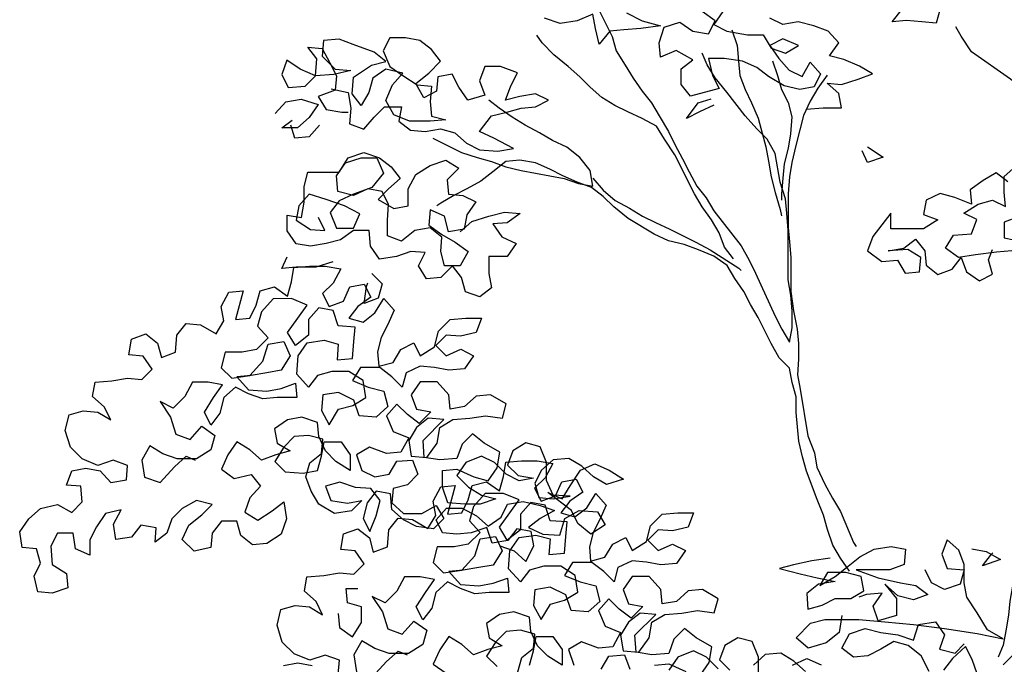
# Model space of a CAD drawing. Extents: x 16.1 to 82.6, y 62.9 to 108.4.
# Drawn here: x 20.6 to 22.1, y 99.6 to 100.5 of the extents above; entities that cross this region are included whole.
import ezdxf

# ---------------------------------------------------------------- set-up
doc = ezdxf.new("R2010")
doc.units = 0
doc.header["$LTSCALE"] = 10
doc.header["$MEASUREMENT"] = 0
doc.layers.add('MOBIL_I', color=13, linetype='Continuous')

# ---------------------------------------------------------------- blocks, each defined once
blk = doc.blocks.new('Arv015')
for points in [[(-775.2, 5832.5), (-744.5, 5817.2), (-708.7, 5807), (-747, 5801.9), (-780.3, 5799.3), (-808.4, 5796.7), (-828.9, 5771.1), (-836.6, 5801.8), (-841.7, 5829.9), (-872.4, 5817.1), (-905.6, 5812), (-936.3, 5822.2)], [(-158.8, 5840.8), (-166.4, 5812.6), (-194.6, 5815.2), (-225.3, 5817.7), (-253.4, 5815.1), (-233, 5840.7)], [(-828.9, 5837.6), (-803.3, 5786.5), (-795.6, 5758.4), (-777.7, 5730.2), (-762.3, 5704.7), (-744.4, 5679.1), (-726.4, 5656.1), (-711.1, 5630.5), (-693.1, 5599.9), (-680.3, 5574.3), (-665, 5546.2), (-652.1, 5520.6), (-636.8, 5492.5), (-618.8, 5469.5), (-603.5, 5443.9), (-549.7, 5374.9), (-534.3, 5346.8), (-521.5, 5321.2), (-483.1, 5236.9), (-470.3, 5211.3), (-454.9, 5185.7), (-449.8, 5213.9), (-449.8, 5247.1), (-452.4, 5277.8), (-457.6, 5308.5), (-457.6, 5405.7), (-460.2, 5438.9), (-462.8, 5467.1), (-473.1, 5500.3), (-483.4, 5556.6), (-498.7, 5584.7), (-519.2, 5605.1), (-542.3, 5630.7), (-578.1, 5676.7), (-601.2, 5704.8), (-616.5, 5730.4), (-626.8, 5753.4)], [(-422.1, 5643.6), (-388.8, 5646.2), (-353, 5646.2), (-358.1, 5674.3), (-381.2, 5694.8), (-353, 5692.3), (-319.8, 5702.5), (-291.7, 5712.8), (-317.3, 5728.1), (-348, 5740.9), (-376.1, 5748.5), (-358.2, 5774.1), (-378.7, 5797.1), (-406.9, 5807.3), (-437.6, 5815), (-468.2, 5809.8), (-493.8, 5822.6)], [(-585.9, 5835.3), (-603.8, 5809.7), (-578.2, 5796.9), (-537.3, 5789.3), (-506.6, 5789.3), (-491.2, 5763.7), (-463.1, 5753.5), (-437.5, 5768.9), (-468.2, 5781.7), (-493.8, 5768.9), (-475.9, 5743.3), (-455.4, 5720.3), (-429.8, 5707.5), (-414.5, 5735.7), (-394, 5712.7), (-406.8, 5687.1), (-434.9, 5682), (-465.6, 5689.6), (-496.3, 5707.5), (-519.3, 5725.4), (-547.5, 5738.1), (-583.3, 5743.2), (-614, 5743.2), (-606.3, 5709.9), (-593.5, 5684.4), (-649.7, 5669), (-667.6, 5692), (-667.7, 5722.7), (-644.7, 5740.6), (-677.9, 5758.5), (-708.6, 5745.6), (-711.2, 5773.8), (-701, 5804.5), (-670.3, 5814.7), (-644.7, 5796.9), (-614, 5791.8), (-601.3, 5817.4), (-626.9, 5835.2)], [(-565, 5349.3), (-582.9, 5372.3), (-593.2, 5400.5), (-608.6, 5426), (-626.5, 5451.6), (-641.9, 5477.1), (-680.3, 5553.8), (-700.8, 5584.5), (-716.2, 5610.1), (-744.3, 5625.4), (-772.5, 5638.2), (-798.1, 5650.9), (-823.6, 5666.2), (-846.7, 5686.7), (-867.2, 5707.1), (-890.2, 5727.6), (-918.4, 5750.6), (-941.4, 5773.6), (-951.6, 5788.9)], [(-568, 5799.5), (-557.7, 5768.8), (-555.1, 5738.1), (-552.6, 5710), (-542.3, 5681.9), (-529.5, 5656.3), (-516.7, 5625.6), (-501.3, 5569.4), (-496.1, 5541.2), (-491, 5510.5), (-483.3, 5479.8), (-473, 5446.6), (-470.5, 5433.8)], [(7.7, 5590.3), (15.3, 5621), (20.4, 5651.7), (7.6, 5679.8), (-20.5, 5702.8), (-97.3, 5756.4), (-117.8, 5787.1), (-128.1, 5805)], [(-1355.7, 5683.7), (-1322.4, 5676), (-1317.3, 5645.3), (-1319.8, 5614.6), (-1291.6, 5604.4), (-1271.2, 5627.5), (-1250.8, 5648), (-1217.5, 5648), (-1222.6, 5619.8), (-1199.6, 5602), (-1171.4, 5599.4), (-1140.7, 5604.6), (-1112.6, 5596.9), (-1089.6, 5576.5), (-1064, 5563.7), (-1028.2, 5561.2), (-997.5, 5566.3), (-1035.9, 5586.8), (-1064, 5599.5), (-1041, 5630.2), (-1010.3, 5637.9), (-982.2, 5645.6), (-954.1, 5648.2), (-928.5, 5661), (-954.1, 5673.8), (-984.8, 5668.7), (-1012.9, 5661), (-1002.7, 5689.1), (-989.9, 5714.7), (-1023.2, 5727.5), (-1053.9, 5727.4), (-1064.1, 5699.3), (-1053.8, 5671.2), (-1087.1, 5660.9), (-1105, 5686.5), (-1117.8, 5712), (-1146, 5706.9), (-1148.5, 5678.7), (-1174, 5665.9), (-1189.4, 5694), (-1163.9, 5714.5), (-1140.9, 5737.6), (-1158.8, 5760.6), (-1181.8, 5778.5), (-1210, 5783.6), (-1240.7, 5783.5), (-1253.4, 5757.9), (-1240.6, 5727.3), (-1215, 5709.4), (-1186.9, 5691.5), (-1158.7, 5689), (-1161.3, 5658.3), (-1158.7, 5630.1), (-1130.5, 5622.5), (-1161.2, 5619.9), (-1202.1, 5619.9), (-1232.8, 5632.6), (-1248.2, 5660.7), (-1235.5, 5691.4), (-1215, 5714.5), (-1248.3, 5722.1), (-1273.8, 5704.2), (-1281.5, 5676.1), (-1296.8, 5650.5), (-1314.7, 5673.5), (-1312.2, 5706.7), (-1276.4, 5729.8), (-1248.3, 5737.5), (-1271.3, 5755.4), (-1312.3, 5770.7), (-1340.4, 5780.9), (-1371.1, 5778.3), (-1373.6, 5747.6), (-1348, 5722), (-1317.3, 5719.5), (-1350.6, 5711.8), (-1386.4, 5709.2), (-1417.1, 5722), (-1442.7, 5739.9), (-1452.9, 5711.7), (-1440.1, 5686.1), (-1406.8, 5688.7), (-1386.4, 5709.2), (-1383.9, 5742.5), (-1401.8, 5765.5), (-1373.6, 5762.9), (-1358.3, 5734.8), (-1345.5, 5709.3), (-1348, 5681.1), (-1381.2, 5668.3), (-1365.9, 5642.7), (-1335.2, 5637.6), (-1322.4, 5637.7)], [(-488.6, 5738.2), (-478.4, 5710), (-470.7, 5681.9), (-457.9, 5656.4), (-450.2, 5628.2), (-452.7, 5595), (-457.8, 5566.8), (-465.4, 5536.1), (-468, 5508), (-470.5, 5477.3), (-470.5, 5464.5)], [(-381.2, 5710.1), (-399.1, 5684.5), (-414.4, 5659), (-427.2, 5630.8), (-434.8, 5602.7), (-442.5, 5572), (-450.1, 5538.7), (-455.2, 5510.6), (-457.7, 5477.3), (-457.7, 5410.8), (-455.1, 5382.7), (-452.5, 5352), (-452.4, 5285.5), (-447.3, 5247.1), (-439.6, 5211.3), (-437, 5183.2), (-437, 5152.5), (-439.5, 5121.8), (-434.3, 5093.7), (-418.9, 5001.6), (-406.1, 4968.4), (-401, 4940.2), (-385.6, 4907), (-370.2, 4878.9), (-354.8, 4853.3), (-329.2, 4792), (-324.1, 4784.3)], [(-1465.6, 5635), (-1445.2, 5658), (-1414.5, 5663.2), (-1381.2, 5652.9), (-1399.1, 5627.4), (-1422.1, 5606.9), (-1452.8, 5606.8), (-1432.3, 5622.2)], [(-1156.1, 5586.7), (-1099.8, 5558.6), (-1069.1, 5548.4), (-1040.9, 5540.7), (-1012.8, 5530.5), (-982.1, 5522.9), (-897.7, 5507.6), (-869.5, 5497.4), (-841.4, 5492.3), (-846.5, 5523), (-867, 5548.6), (-892.6, 5569), (-920.8, 5581.8), (-946.3, 5597.1), (-974.5, 5612.4), (-1000.1, 5627.7), (-1025.7, 5645.6), (-1046.2, 5660.9)], [(-603.7, 5651.1), (-631.8, 5638.3), (-657.4, 5625.5), (-634.4, 5656.2), (-608.8, 5663.9)], [(-1378.6, 5612), (-1399.1, 5589), (-1427.2, 5586.4), (-1434.9, 5612)], [(-1102.2, 5402.5), (-1079.2, 5423), (-1046, 5433.3), (-1015.3, 5441), (-984.6, 5438.5), (-1010.1, 5420.5), (-1038.3, 5418), (-1020.3, 5392.4), (-992.2, 5379.6), (-1010.1, 5354), (-1045.9, 5354), (-1045.8, 5320.8), (-1040.7, 5292.6), (-1063.7, 5274.7), (-1091.9, 5284.9), (-1099.6, 5313), (-1117.5, 5336), (-1140.5, 5313), (-1168.6, 5310.4), (-1184, 5336), (-1171.2, 5361.6), (-1199.4, 5364.1), (-1227.5, 5353.8), (-1260.7, 5348.7), (-1278.6, 5374.3), (-1281.2, 5404.9), (-1311.9, 5404.9), (-1337.5, 5387), (-1365.6, 5379.3), (-1396.3, 5374.1), (-1424.4, 5379.2), (-1442.4, 5404.8), (-1442.4, 5435.5), (-1414.3, 5430.4), (-1409.2, 5461.1), (-1409.2, 5491.8), (-1401.6, 5519.9), (-1340.2, 5520), (-1322.3, 5548.1), (-1291.6, 5558.4), (-1260.9, 5548.2), (-1237.9, 5530.3), (-1219.9, 5507.3), (-1242.9, 5486.8), (-1263.4, 5466.3), (-1232.7, 5448.5), (-1204.5, 5453.6), (-1204.6, 5486.9), (-1189.3, 5515), (-1161.1, 5532.9), (-1130.5, 5543.2), (-1104.9, 5527.9), (-1127.9, 5504.8), (-1125.3, 5476.7), (-1097.1, 5474.2), (-1071.6, 5461.4), (-1089.4, 5435.8), (-1094.5, 5407.7), (-1125.2, 5402.5), (-1132.9, 5433.2), (-1161.1, 5446), (-1163.6, 5415.3), (-1138, 5397.4), (-1112.4, 5382.1), (-1086.8, 5364.2), (-1102.1, 5336), (-1132.8, 5336), (-1140.5, 5364.1), (-1138, 5392.3), (-1161, 5410.2), (-1191.7, 5405), (-1217.3, 5384.5), (-1245.4, 5394.7), (-1245.4, 5425.4), (-1242.9, 5456.1), (-1255.7, 5481.7), (-1283.9, 5486.8), (-1312, 5474), (-1342.7, 5481.6), (-1345.3, 5512.3), (-1327.4, 5537.9), (-1296.7, 5548.2), (-1266, 5548.2), (-1253.2, 5517.5), (-1276.2, 5489.4), (-1312, 5476.5), (-1340.1, 5463.7), (-1358, 5440.7), (-1345.2, 5410), (-1311.9, 5410), (-1299.2, 5438.2), (-1329.9, 5453.5), (-1365.7, 5466.3), (-1399, 5476.5), (-1419.4, 5453.4), (-1424.5, 5425.3), (-1396.3, 5407.4), (-1368.2, 5404.9), (-1381, 5430.4)], [(-301.8, 5569.5), (-271.1, 5549.1), (-301.7, 5538.8), (-312, 5561.9)], [(-336.8, 4735.7), (-354.7, 4761.2), (-370.1, 4786.8), (-380.4, 4817.5), (-388.1, 4845.6), (-400.9, 4876.3), (-421.4, 4932.5), (-429.1, 4960.7), (-436.8, 4991.4), (-442, 5047.6), (-442, 5078.3), (-449.7, 5106.4), (-454.8, 5134.6), (-475.3, 5155), (-490.7, 5183.1), (-516.3, 5234.3), (-531.7, 5259.8), (-544.5, 5285.4), (-562.4, 5311), (-577.8, 5336.5), (-603.4, 5354.4), (-634.1, 5367.2), (-662.2, 5377.4), (-692.9, 5385), (-721.1, 5397.8), (-772.3, 5428.4), (-800.4, 5451.4), (-820.9, 5471.9), (-843.9, 5489.7), (-872.1, 5500), (-900.2, 5512.7), (-925.8, 5525.5), (-954, 5538.2), (-984.7, 5543.3), (-1012.8, 5540.7), (-1038.4, 5520.3), (-1061.4, 5502.3), (-1089.5, 5487), (-1115, 5474.2), (-1140.6, 5458.8), (-1148.3, 5453.7)], [(-5, 5431.7), (-33.1, 5421.4), (-33.1, 5390.7), (5.3, 5383.1)], [(-17.7, 5365.2), (-48.4, 5362.6), (-89.3, 5357.4), (-122.5, 5352.3), (-148.1, 5370.2), (-132.8, 5395.8), (-97, 5398.4), (-86.8, 5426.5), (-112.4, 5439.3), (-84.3, 5457.2), (-56.1, 5464.9), (-30.6, 5452.1), (-33.1, 5480.3), (-33.2, 5511), (-10.2, 5531.4)], [(-25.5, 5500.7), (-48.5, 5518.6), (-74.1, 5503.2), (-99.6, 5485.3), (-97.1, 5457.2), (-130.3, 5469.9), (-158.5, 5477.6), (-186.6, 5464.8), (-191.7, 5436.6), (-163.5, 5426.4), (-191.6, 5408.5), (-255.6, 5408.4), (-255.6, 5439.1), (-291.4, 5393.1), (-301.6, 5364.9), (-273.4, 5344.5), (-242.7, 5347.1), (-227.4, 5321.5), (-199.2, 5324.1), (-196.7, 5352.2), (-222.3, 5367.5), (-260.7, 5365), (-230, 5370.1), (-207, 5388), (-189.1, 5365), (-186.5, 5336.9), (-163.4, 5319), (-135.3, 5329.3), (-117.4, 5352.3), (-107.2, 5324.2), (-81.6, 5306.3), (-56, 5319.1), (-63.7, 5347.2), (-56.1, 5367.7)], [(-841.4, 5507.7), (-820.9, 5484.7), (-797.9, 5464.2), (-769.7, 5448.9), (-744.1, 5433.6), (-718.6, 5420.8), (-690.4, 5408), (-639.2, 5382.5), (-611.1, 5367.2), (-554.8, 5331.4), (-549.7, 5326.3)], [(-1352.8, 5343.5), (-1386, 5333.2), (-1424.4, 5333.2), (-1452.5, 5330.6), (-1442.3, 5353.6)], [(20.7, 5357.5), (20.7, 5326.8), (13.1, 5296.1), (5.4, 5268), (0.3, 5237.3), (-2.2, 5201.5), (-7.3, 5145.2), (-7.2, 5078.7), (0.6, 4994.3), (0.6, 4956), (-1.9, 4920.1), (-7, 4886.9), (-6.9, 4761.6), (-22.2, 4677.1), (-24.7, 4649), (-29.8, 4618.3), (-34.9, 4590.2), (-45.1, 4567.1)], [(-1024.3, 4785.6), (-996.1, 4775.4), (-973.1, 4754.9), (-957.8, 4785.6), (-962.9, 4813.8), (-991, 4818.9), (-1008.9, 4795.8), (-1039.6, 4790.7), (-1049.9, 4821.4), (-1080.5, 4811.1), (-1108.7, 4808.5), (-1136.8, 4811.1), (-1149.6, 4836.6), (-1129.2, 4859.7), (-1098.5, 4859.7), (-1070.3, 4844.4), (-1047.3, 4823.9), (-1021.7, 4841.9), (-1009, 4867.4), (-978.3, 4872.6), (-945, 4864.9), (-916.9, 4854.7), (-945, 4839.4), (-968, 4821.4), (-939.9, 4808.7), (-906.6, 4806.2), (-896.4, 4839.4), (-868.3, 4854.8), (-832.5, 4852.3), (-817.1, 4826.7), (-845.2, 4808.8), (-870.8, 4829.2), (-883.6, 4854.8), (-929.7, 4890.5), (-901.6, 4877.8), (-886.2, 4903.4), (-865.8, 4934.1), (-837.7, 4946.9), (-809.5, 4934.1), (-781.4, 4916.3), (-814.6, 4906), (-840.2, 4921.3), (-863.3, 4941.8), (-888.9, 4957.1), (-919.5, 4954.5), (-942.5, 4934), (-955.3, 4908.4), (-947.6, 4880.3), (-919.5, 4877.8), (-886.2, 4882.9), (-919.5, 4885.4), (-932.3, 4913.6), (-932.3, 4949.4), (-945.1, 4980), (-973.3, 4987.7), (-998.8, 4972.3), (-1009.1, 4944.2), (-988.6, 4923.7), (-957.9, 4918.6), (-986, 4913.5), (-1011.6, 4926.3), (-1034.6, 4949.3), (-1060.2, 4962), (-1090.9, 4949.2), (-1108.8, 4923.6), (-1085.7, 4900.6), (-1060.2, 4885.3), (-1032, 4877.7), (-1062.7, 4867.4), (-1093.4, 4867.4), (-1126.6, 4869.9), (-1136.9, 4900.6), (-1136.9, 4933.8), (-1108.8, 4936.4), (-1075.5, 4921.1), (-1047.4, 4913.4), (-1029.5, 4939), (-1024.4, 4969.7), (-1055.1, 4987.6), (-1078.2, 5005.5), (-1098.6, 4985), (-1108.8, 4956.9), (-1142.1, 4954.3), (-1172.8, 4959.4), (-1175.3, 4992.6), (-1134.5, 5033.6), (-1165.2, 5036.1), (-1188.2, 5018.2), (-1203.5, 4992.6), (-1198.3, 4961.9), (-1167.6, 4959.4), (-1147.2, 4987.5), (-1142.1, 5018.2), (-1116.6, 5033.6), (-1083.3, 5036.2), (-1052.6, 5041.3), (-1019.4, 5036.2), (-1011.7, 5064.4), (-1042.4, 5082.3), (-1070.6, 5079.7), (-1093.6, 5059.2), (-1121.7, 5054.1), (-1124.3, 5082.2), (-1147.3, 5107.7), (-1180.6, 5107.7), (-1198.5, 5082.1), (-1188.2, 5054), (-1160.1, 5048.9), (-1183.1, 5025.9), (-1206.1, 5043.7), (-1226.6, 5064.2), (-1247, 5041.2), (-1234.2, 5010.5), (-1203.5, 4997.7), (-1218.8, 4969.6), (-1246.9, 4967), (-1280.2, 4979.7), (-1305.8, 4964.4), (-1295.5, 4933.7), (-1269.9, 4920.9), (-1241.8, 4926.1), (-1226.5, 4951.7), (-1195.8, 4954.2), (-1185.5, 4926.1), (-1206, 4905.6), (-1234.1, 4897.9), (-1236.6, 4869.8), (-1213.6, 4849.4), (-1177.8, 4849.4), (-1149.7, 4864.8), (-1134.3, 4839.2), (-1154.7, 4818.7), (-1188, 4823.8), (-1213.6, 4836.6), (-1236.6, 4857), (-1239.2, 4887.7), (-1267.3, 4892.8), (-1285.2, 4869.8), (-1292.9, 4839.1), (-1280.1, 4813.5), (-1267.3, 4844.2), (-1259.6, 4874.9), (-1277.6, 4897.9), (-1308.3, 4900.4), (-1339, 4910.6), (-1367.1, 4902.9), (-1356.8, 4874.8), (-1323.6, 4869.7), (-1295.5, 4874.9), (-1315.9, 4854.4), (-1349.1, 4849.2), (-1379.9, 4867.1), (-1395.2, 4892.7), (-1405.5, 4920.8), (-1397.8, 4948.9), (-1374.8, 4966.9), (-1372.3, 4995), (-1400.4, 5002.6), (-1428.6, 5000.1), (-1449, 4979.6), (-1466.9, 4951.4), (-1446.4, 4931), (-1410.6, 4928.5), (-1382.5, 4933.6), (-1374.8, 4961.7), (-1369.7, 4989.9), (-1336.5, 4989.9), (-1318.6, 4964.4), (-1318.5, 4933.7), (-1346.7, 4951.5), (-1367.2, 4972), (-1380, 5000.1), (-1382.6, 5028.2), (-1413.3, 5038.4), (-1441.4, 5033.3), (-1467, 5015.4), (-1461.8, 4987.2), (-1436.2, 4971.9), (-1464.3, 4964.2), (-1492.5, 4954), (-1515.5, 4974.4), (-1541.1, 4989.7), (-1559, 4964.1), (-1571.7, 4936), (-1546.2, 4918.1), (-1512.9, 4925.8), (-1495, 4902.8), (-1515.4, 4879.8), (-1525.6, 4851.6), (-1500, 4836.3), (-1471.9, 4854.2), (-1448.9, 4872.2), (-1443.8, 4838.9), (-1454, 4808.2), (-1482.1, 4790.3), (-1510.2, 4787.7), (-1533.3, 4805.6), (-1541, 4833.7), (-1571.7, 4833.7), (-1589.5, 4810.6), (-1592.1, 4782.5), (-1625.3, 4774.8), (-1648.4, 4797.8), (-1635.6, 4825.9), (-1610, 4846.4), (-1589.6, 4866.9), (-1620.3, 4874.6), (-1648.4, 4859.2), (-1668.8, 4838.7), (-1679.1, 4810.6), (-1702.1, 4792.6), (-1699.5, 4820.8), (-1730.2, 4825.9), (-1748.1, 4802.8), (-1778.8, 4797.7), (-1783.9, 4828.4), (-1768.6, 4856.5), (-1799.3, 4848.8), (-1817.2, 4823.2), (-1829.9, 4797.6), (-1829.9, 4766.9), (-1858.1, 4779.7), (-1863.2, 4810.4), (-1893.9, 4810.4), (-1906.7, 4784.8), (-1904.1, 4749), (-1875.9, 4731.1), (-1873.3, 4703), (-1904, 4692.7), (-1932.2, 4695.2), (-1939.9, 4725.9), (-1927.1, 4751.5), (-1934.8, 4779.6), (-1962.9, 4782.2), (-1968.1, 4812.9), (-1950.2, 4838.4), (-1927.2, 4858.9), (-1894, 4866.6), (-1865.8, 4851.3), (-1845.4, 4871.8), (-1847.9, 4902.5), (-1876.1, 4905), (-1865.9, 4933.2), (-1837.8, 4938.3), (-1809.6, 4933.2), (-1789.1, 4910.2), (-1758.4, 4915.4), (-1755.9, 4943.5), (-1784.1, 4953.7), (-1814.7, 4943.4), (-1845.4, 4956.2), (-1868.5, 4979.2), (-1878.7, 5012.4), (-1871.1, 5043.1), (-1843, 5050.8), (-1814.8, 5048.3), (-1789.2, 5033), (-1802.1, 5058.5), (-1825.1, 5079), (-1820, 5107.1), (-1786.8, 5109.7), (-1756.1, 5114.9), (-1727.9, 5112.3), (-1707.5, 5132.8), (-1725.4, 5158.4), (-1753.5, 5160.9), (-1748.5, 5191.6), (-1720.3, 5201.9), (-1697.3, 5184), (-1689.6, 5155.8), (-1661.5, 5166.1), (-1658.9, 5199.4), (-1641.1, 5222.4), (-1612.9, 5219.9), (-1582.2, 5202), (-1566.9, 5227.6), (-1572, 5255.7), (-1556.7, 5283.9), (-1528.6, 5286.4), (-1543.9, 5230.2), (-1515.7, 5232.7), (-1503, 5258.3), (-1495.3, 5286.5), (-1467.2, 5294.2), (-1441.6, 5276.3), (-1434, 5304.4), (-1428.9, 5332.6), (-1398.2, 5335.2), (-1367.5, 5335.2), (-1336.8, 5330.1), (-1352.1, 5301.9), (-1372.6, 5281.5), (-1359.7, 5255.9), (-1331.6, 5266.2), (-1318.9, 5294.3), (-1290.7, 5299.4), (-1277.9, 5273.9), (-1303.5, 5256), (-1321.4, 5232.9), (-1293.2, 5225.3), (-1270.2, 5243.2), (-1252.3, 5271.3), (-1231.9, 5248.3), (-1244.6, 5220.2), (-1257.4, 5194.6), (-1265, 5166.5), (-1262.4, 5138.3), (-1234.3, 5146), (-1219, 5171.6), (-1193.4, 5184.4), (-1180.6, 5158.9), (-1152.5, 5176.8), (-1144.9, 5207.5), (-1121.9, 5230.5), (-1091.2, 5233.1), (-1060.5, 5233.2), (-1070.7, 5205), (-1101.4, 5197.3), (-1129.5, 5199.8), (-1149.9, 5179.4), (-1129.5, 5158.9), (-1101.3, 5171.7), (-1075.8, 5159), (-1093.6, 5133.4), (-1124.3, 5130.8), (-1152.5, 5135.9), (-1180.6, 5138.4), (-1208.7, 5125.6), (-1216.4, 5097.5), (-1236.8, 5117.9), (-1259.9, 5135.8), (-1298.3, 5135.7), (-1313.6, 5110.2), (-1282.9, 5097.4), (-1252.2, 5089.7), (-1244.5, 5059.1), (-1267.5, 5038.6), (-1300.7, 5041.1), (-1311, 5071.8), (-1341.7, 5087.1), (-1372.4, 5082), (-1374.9, 5051.3), (-1359.5, 5023.1), (-1341.7, 5053.9), (-1313.5, 5061.6), (-1288, 5076.9), (-1293.1, 5110.2), (-1321.3, 5128), (-1354.5, 5128), (-1382.6, 5120.3), (-1400.5, 5097.3), (-1423.6, 5122.8), (-1421, 5158.6), (-1403.2, 5184.2), (-1369.9, 5189.4), (-1341.8, 5181.7), (-1344.3, 5151), (-1313.6, 5153.6), (-1311.1, 5186.9), (-1308.6, 5215), (-1341.8, 5217.5), (-1352.1, 5248.2), (-1380.2, 5253.3), (-1400.6, 5230.3), (-1400.6, 5199.6), (-1426.2, 5179.1), (-1441.5, 5204.7), (-1421.1, 5232.8), (-1403.2, 5258.4), (-1433.9, 5271.2), (-1469.7, 5271.1), (-1492.7, 5245.5), (-1500.4, 5217.4), (-1479.9, 5194.4), (-1502.9, 5171.4), (-1531, 5166.2), (-1564.3, 5166.2), (-1571.9, 5135.5), (-1551.4, 5115), (-1515.6, 5120.2), (-1490.1, 5148.4), (-1479.9, 5181.6), (-1449.2, 5186.8), (-1436.4, 5158.6), (-1454.3, 5130.5), (-1482.4, 5125.3), (-1513.1, 5120.2), (-1541.2, 5117.6), (-1518.2, 5092.1), (-1482.4, 5089.5), (-1454.2, 5094.7), (-1426.1, 5104.9), (-1423.5, 5076.8), (-1461.9, 5076.8), (-1490, 5074.2), (-1518.2, 5084.4), (-1543.8, 5097.2), (-1566.8, 5076.7), (-1574.4, 5046), (-1592.3, 5022.9), (-1605.1, 5048.5), (-1587.2, 5076.7), (-1569.3, 5102.2), (-1597.5, 5107.3), (-1628.2, 5107.3), (-1643.5, 5079.2), (-1666.5, 5056.1), (-1692.1, 5068.9), (-1671.6, 5038.2), (-1661.3, 5005), (-1633.2, 4994.8), (-1610.2, 5020.4), (-1584.6, 5002.5), (-1592.2, 4974.3), (-1620.4, 4956.4), (-1658.7, 4956.4), (-1686.9, 4966.6), (-1712.5, 4981.9), (-1727.8, 4953.8), (-1722.6, 4920.5), (-1691.9, 4910.3), (-1663.8, 4941), (-1640.8, 4961.5), (-1622.9, 4953.8)], [(-1276, 5320.5), (-1255.6, 5300.1), (-1263.2, 5272), (-1291.3, 5261.7), (-1286.3, 5295), (-1283.7, 5302.6)], [(-449.2, 4551.4), (-421.1, 4564.2), (-392.9, 4551.5)], [(-423.6, 4538.7), (-446.6, 4559.1), (-472.2, 4574.4), (-502.9, 4571.8), (-525.9, 4551.4)], [(-515.7, 4530.9), (-515.7, 4566.7), (-528.5, 4597.4), (-556.7, 4605), (-582.2, 4589.7), (-592.4, 4561.5), (-572, 4541.1)], [(-595, 4543.6), (-618, 4566.6), (-643.6, 4579.4), (-674.3, 4566.6), (-692.2, 4541)], [(-720.3, 4551.2), (-692.2, 4553.8), (-658.9, 4538.4)], [(-630.8, 4530.8), (-612.9, 4556.4), (-607.8, 4587.1), (-638.5, 4605), (-661.6, 4622.8), (-682, 4602.4), (-692.2, 4574.2), (-725.4, 4571.6), (-756.1, 4576.7), (-758.7, 4610), (-717.8, 4650.9), (-748.5, 4653.5), (-771.5, 4635.5), (-786.9, 4609.9), (-781.7, 4579.3), (-751, 4576.7), (-730.6, 4604.9), (-725.5, 4635.6), (-699.9, 4650.9), (-666.7, 4653.5), (-636, 4658.7), (-602.8, 4653.6), (-595.1, 4681.7), (-625.8, 4699.6), (-653.9, 4697), (-676.9, 4676.5), (-705.1, 4671.4), (-707.7, 4699.5), (-730.7, 4725.1), (-764, 4725.1), (-781.8, 4699.5), (-771.6, 4671.3), (-743.4, 4666.3), (-766.4, 4643.2), (-789.5, 4661.1), (-810, 4681.5), (-830.4, 4658.5), (-817.6, 4627.8), (-786.9, 4615.1), (-802.2, 4586.9), (-830.3, 4584.3), (-863.6, 4597.1), (-889.1, 4581.7), (-878.9, 4551)], [(-825.2, 4543.4), (-809.8, 4569), (-779.2, 4571.6), (-768.9, 4543.5)], [(-988.9, 4538.1), (-981.2, 4566.3), (-958.2, 4584.2), (-955.7, 4612.3), (-983.8, 4620), (-1012, 4617.4), (-1032.4, 4596.9), (-1050.3, 4568.8), (-1029.8, 4548.3)], [(-965.9, 4551), (-958.2, 4579.1), (-953.1, 4607.2), (-919.9, 4607.3), (-901.9, 4581.7), (-901.9, 4551), (-930.1, 4568.9), (-950.5, 4589.3), (-963.4, 4617.5), (-965.9, 4645.6), (-996.6, 4655.8), (-1024.8, 4650.6), (-1050.3, 4632.7), (-1045.2, 4604.6), (-1019.6, 4589.3), (-1047.7, 4581.6), (-1075.9, 4571.3), (-1098.9, 4591.8), (-1124.5, 4607.1), (-1142.4, 4581.5), (-1155.1, 4553.3), (-1129.5, 4535.5)], [(-1449.3, 4550.5), (-1421.1, 4555.6), (-1393, 4550.6)], [(-1341.8, 4532.7), (-1339.3, 4560.8), (-1367.4, 4571), (-1398.1, 4560.8), (-1428.8, 4573.5), (-1451.9, 4596.5), (-1462.1, 4629.8), (-1454.5, 4660.5), (-1426.4, 4668.2), (-1398.2, 4665.7), (-1372.6, 4650.3), (-1385.4, 4675.9), (-1408.5, 4696.3), (-1403.4, 4724.5), (-1370.1, 4727.1), (-1339.4, 4732.2), (-1311.3, 4729.7), (-1290.9, 4750.2), (-1308.8, 4775.7), (-1336.9, 4778.2), (-1331.8, 4808.9), (-1303.7, 4819.2), (-1280.7, 4801.3), (-1273, 4773.2), (-1244.9, 4783.4), (-1242.3, 4816.7), (-1224.4, 4839.7), (-1196.3, 4837.2), (-1165.6, 4819.3), (-1150.3, 4844.9), (-1155.4, 4873.1), (-1140.1, 4901.2), (-1112, 4903.8), (-1127.3, 4847.5), (-1099.1, 4850.1), (-1086.4, 4875.7), (-1078.7, 4903.8), (-1050.6, 4911.5), (-1025, 4893.6), (-1017.3, 4921.8), (-1012.3, 4949.9), (-981.6, 4952.5), (-950.9, 4952.5), (-920.2, 4947.4), (-935.5, 4919.3), (-955.9, 4898.8), (-943.1, 4873.2), (-915, 4883.5), (-902.2, 4911.6), (-874.1, 4916.8), (-861.3, 4891.2), (-886.9, 4873.3), (-904.7, 4850.3), (-876.6, 4842.6), (-853.6, 4860.5), (-835.7, 4888.7), (-815.2, 4865.7), (-828, 4837.5), (-840.8, 4812), (-848.4, 4783.8), (-845.8, 4755.7), (-817.7, 4763.4), (-802.4, 4789), (-776.8, 4801.8), (-764, 4776.2), (-735.9, 4794.1), (-728.2, 4824.8), (-705.2, 4847.9), (-674.5, 4850.5), (-643.9, 4850.5), (-654.1, 4822.4), (-684.7, 4814.7), (-712.9, 4817.2), (-733.3, 4796.7), (-712.8, 4776.3), (-684.7, 4789.1), (-659.1, 4776.3), (-677, 4750.7), (-707.7, 4748.1), (-735.8, 4753.2), (-764, 4755.8), (-792.1, 4742.9), (-799.8, 4714.8), (-820.2, 4735.2), (-843.3, 4753.1), (-881.6, 4753.1), (-897, 4727.5), (-866.3, 4714.7), (-835.6, 4707.1), (-827.9, 4676.4), (-850.9, 4655.9), (-884.1, 4658.4), (-894.4, 4689.1), (-925.1, 4704.5), (-955.8, 4699.3), (-958.3, 4668.6), (-942.9, 4640.5), (-925, 4671.2), (-896.9, 4678.9), (-871.3, 4694.3), (-876.5, 4727.5), (-904.6, 4745.4), (-937.9, 4745.4), (-966, 4737.7), (-983.9, 4714.6), (-1007, 4740.2), (-1004.4, 4776), (-986.5, 4801.6), (-953.3, 4806.7), (-925.2, 4799.1), (-927.7, 4768.4), (-897, 4771), (-894.5, 4804.2), (-891.9, 4832.4), (-925.2, 4834.9), (-935.4, 4865.6), (-963.6, 4870.7), (-984, 4847.6), (-984, 4816.9), (-1009.6, 4796.5), (-1024.9, 4822), (-1004.5, 4850.2), (-986.6, 4875.8), (-1017.3, 4888.5), (-1053.1, 4888.5), (-1076.1, 4862.9), (-1083.8, 4834.8), (-1063.3, 4811.7), (-1086.3, 4788.7), (-1114.4, 4783.6), (-1147.7, 4783.5), (-1155.3, 4752.8), (-1134.8, 4732.4), (-1099, 4737.5), (-1073.5, 4765.7), (-1063.3, 4799), (-1032.6, 4804.1), (-1019.8, 4776), (-1037.7, 4747.8), (-1065.8, 4742.7), (-1096.5, 4737.5), (-1124.6, 4735), (-1101.6, 4709.4), (-1065.7, 4706.9), (-1037.6, 4712), (-1009.5, 4722.3), (-1006.9, 4694.1), (-1045.3, 4694.1), (-1073.4, 4691.5), (-1101.6, 4701.7), (-1127.1, 4714.5), (-1150.1, 4694), (-1157.8, 4663.3), (-1175.7, 4640.3), (-1188.5, 4665.8), (-1170.6, 4694), (-1152.7, 4719.6), (-1180.9, 4724.7), (-1211.6, 4724.7), (-1226.9, 4696.5), (-1249.9, 4673.5), (-1275.5, 4686.2), (-1255, 4655.6), (-1244.7, 4622.3), (-1216.6, 4612.1), (-1193.6, 4637.7), (-1168, 4619.8), (-1175.6, 4591.7), (-1203.7, 4573.8), (-1242.1, 4573.7), (-1270.3, 4583.9), (-1295.8, 4599.2), (-1311.2, 4571.1), (-1306, 4537.9)], [(-1275.3, 4527.6), (-1247.2, 4558.4), (-1224.2, 4578.8), (-1206.3, 4571.2)], [(-375.2, 4761.2), (-411, 4756.1), (-446.8, 4748.4), (-474.9, 4740.7), (-434, 4730.5), (-400.8, 4722.8), (-364.9, 4715.2), (-398.2, 4710), (-421.2, 4692.1), (-418.6, 4661.4), (-390.5, 4669.1), (-364.9, 4681.9), (-334.2, 4682), (-308.7, 4697.3), (-313.8, 4725.5), (-344.5, 4733.1), (-380.3, 4733.1), (-395.6, 4707.5), (-364.9, 4725.4), (-339.4, 4745.9), (-316.4, 4763.8), (-288.3, 4779.2), (-255, 4784.4), (-226.9, 4779.3), (-229.4, 4748.6), (-257.5, 4738.3), (-324, 4738.3), (-280.5, 4722.9), (-237, 4712.8), (-206.4, 4707.7), (-183.3, 4689.8), (-211.4, 4679.5), (-242.1, 4687.2), (-267.7, 4710.2), (-244.7, 4682.1), (-244.7, 4648.8), (-280.5, 4638.5), (-290.7, 4666.7), (-272.8, 4692.3), (-303.5, 4689.7), (-318.9, 4684.5)], [(-352.1, 4648.7), (-357.2, 4615.5), (-382.7, 4595), (-418.5, 4584.7), (-441.6, 4605.1), (-413.5, 4633.3), (-385.3, 4641), (-318.8, 4641.1), (-267.7, 4636), (-211.4, 4630.9), (-150, 4623.3), (-86.1, 4613.1), (-34.9, 4603), (-65.6, 4620.8), (-86.1, 4654.1), (-106.6, 4684.7), (-111.7, 4712.9), (-111.8, 4748.7), (-122, 4776.8), (-145, 4797.2), (-155.3, 4769.1), (-145, 4741), (-111.7, 4738.4), (-119.4, 4710.3), (-150.1, 4700), (-175.7, 4712.8), (-188.5, 4738.4)], [(-96.4, 4779.4), (-68.3, 4774.3), (-40.1, 4759), (-75.9, 4746.2), (-58.1, 4769.2), (-55.5, 4771.7)], [(-1341.9, 4652.9), (-1339.3, 4624.8), (-1313.8, 4606.9), (-1295.9, 4635.1), (-1295.9, 4665.7), (-1324, 4673.4), (-1326.6, 4701.5), (-1303.6, 4701.5)], [(-14.4, 4572.3), (-34.8, 4551.8)], [(-86, 4533.9), (-96.2, 4562), (-109, 4587.5), (-134.6, 4564.5), (-152.5, 4541.5)], [(-180.6, 4538.9), (-196, 4569.6), (-221.6, 4590), (-249.7, 4597.6), (-275.3, 4582.3), (-300.9, 4569.5), (-329, 4566.9), (-352, 4584.8), (-336.7, 4612.9), (-306, 4623.2), (-275.3, 4615.5), (-242.1, 4610.4), (-211.4, 4600.2), (-201.2, 4630.9), (-167.9, 4636.1), (-150, 4610.5), (-160.2, 4582.4), (-129.5, 4574.7), (-111.6, 4592.7)]]:
    blk.add_lwpolyline(points)

msp = doc.modelspace()

# ---------------------------------------------------------------- block references
at = {"layer": 'MOBIL_I', "xscale": 0.0007381124996755, "yscale": 0.0007381124996755, "zscale": 0.0007381124996755}
msp.add_blockref('Arv015', (22.0801, 96.2413), dxfattribs=at)

doc.saveas('drawing.dxf')
